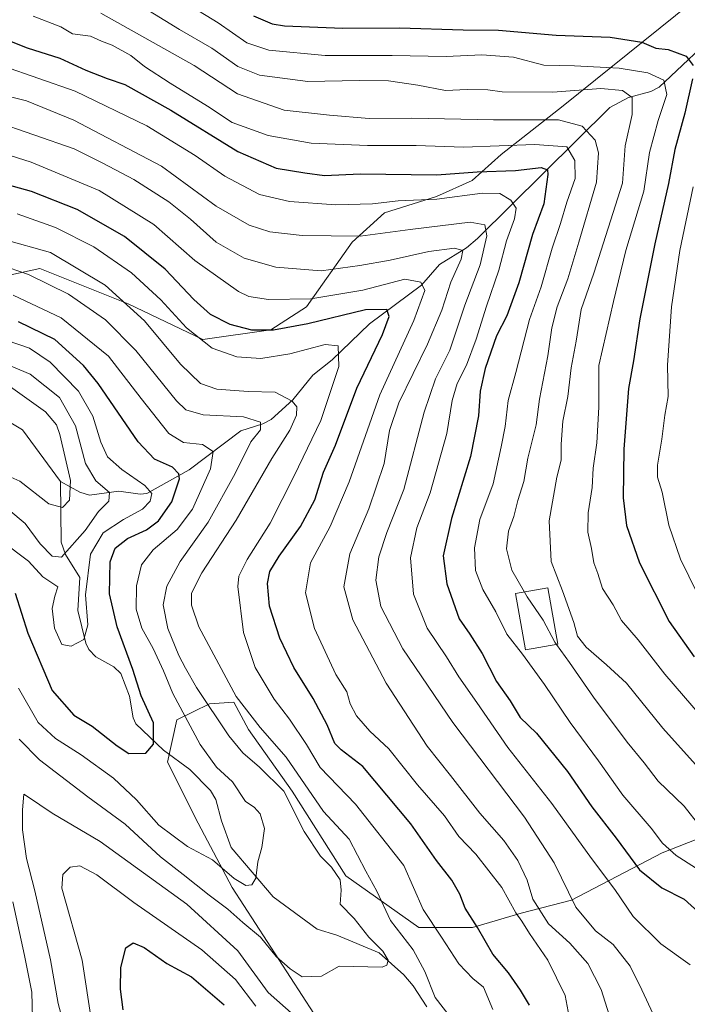
# Model space of a CAD drawing. Units: metres. Extents: x 616732 to 620156, y 4784957 to 4787330.
# Drawn here: x 619419 to 619587, y 4786073 to 4786322 of the extents above; entities that cross this region are included whole.
import ezdxf

# ---------------------------------------------------------------- set-up
doc = ezdxf.new("R2010")
doc.units = ezdxf.units.M
doc.header["$MEASUREMENT"] = 0
for name, color, linetype, lineweight in [('Arbolado forestal CxS', 92, 'Continuous', 0), ('Comarca CxS', 21, 'Continuous', 0), ('Comunidad Autónoma CxS', 142, 'Continuous', 0), ('Corriente natural lineal', 142, 'Continuous', 13), ('Curva de nivel maestra', 30, 'Continuous', 30), ('Curva de nivel normal', 30, 'Continuous', 0), ('Edificación Cxs', 1, 'Continuous', 13), ('Municipio CxS', 4, 'Continuous', 0), ('Pastizal CxS', 92, 'Continuous', 0), ('Provincia CxS', 1, 'Continuous', 0)]:
    doc.layers.add(name, color=color, linetype=linetype, lineweight=lineweight)

# ---------------------------------------------------------------- blocks, each defined once
blk = doc.blocks.new('*U5')
at = {"layer": 'Arbolado forestal CxS', "color": 92, "linetype": 'Continuous', "lineweight": 0}
for points in [[(619364.6701, 4786326.8771, 394.9028), (619388.3627, 4786312.8851, 392.0085), (619394.4239, 4786300.2955, 386.3556), (619394.4241, 4786263.9279, 362.3921), (619409.4795, 4786255.6985, 357.9898), (619423.7999, 4786258.7985, 362.6677), (619435.5517, 4786254.1115, 363.1969), (619446.0453, 4786249.9259, 364.9618), (619464.9001, 4786240.9093, 370.7001), (619482.1153, 4786243.3681, 376.5287), (619491.1325, 4786249.1063, 379.743), (619502.6097, 4786265.5011, 390.971), (619510.8071, 4786272.8791, 395.0825), (619523.9237, 4786276.9773, 397.7371), (619532.9405, 4786281.0761, 400.4943), (619540.3185, 4786287.6345, 405.726), (619555.8947, 4786299.9307, 413.7336), (619592.4469, 4786329.3567, 437.2142)], [(619596.5541, 4786117.3013, 411.5178), (619580.9753, 4786111.1521, 403.1751), (619558.0177, 4786099.2645, 388.101), (619545.3091, 4786095.9839, 379.9666), (619533.0099, 4786092.2949, 373.3834), (619519.4819, 4786092.2949, 366.3666), (619501.0343, 4786105.4127, 361.1701), (619487.5047, 4786126.7297, 361.5322), (619476.4371, 4786142.3079, 363.0318), (619472.7465, 4786149.2769, 363.7273), (619466.5975, 4786148.8665, 359.9539), (619458.3981, 4786144.7675, 352.5131), (619456.0433, 4786134.1131, 350.1865), (619463.7461, 4786118.6477, 352.4875), (619472.3659, 4786102.4225, 355.5543), (619492.9445, 4786070.5715, 362.93)]]:
    blk.add_polyline3d(points, dxfattribs=at)
blk = doc.blocks.new('*U6')
at = {"layer": 'Pastizal CxS', "color": 92, "linetype": 'Continuous', "lineweight": 0}
blk.add_polyline3d([(619592.4469, 4786329.3567, 437.2142), (619555.8947, 4786299.9307, 413.7336), (619540.3185, 4786287.6345, 405.726), (619532.9405, 4786281.0761, 400.4943), (619523.9237, 4786276.9773, 397.7371), (619510.8071, 4786272.8791, 395.0825), (619502.6097, 4786265.5011, 390.971), (619491.1325, 4786249.1063, 379.743), (619482.1153, 4786243.3681, 376.5287), (619464.9001, 4786240.9093, 370.7001), (619446.0453, 4786249.9259, 364.9618), (619435.5517, 4786254.1115, 363.1969), (619423.7999, 4786258.7985, 362.6677), (619409.4795, 4786255.6985, 357.9898), (619394.4241, 4786263.9279, 362.3921), (619394.4239, 4786300.2955, 386.3556), (619388.3627, 4786312.8851, 392.0085), (619364.6701, 4786326.8771, 394.9028)], dxfattribs=at)

msp = doc.modelspace()

# ---------------------------------------------------------------- linework, layer by layer
at = {"layer": 'Arbolado forestal CxS', "color": 92, "linetype": 'Continuous', "lineweight": 0}
for points in [[(619364.6701, 4786326.8771, 394.9028), (619388.3627, 4786312.8851, 392.0085), (619394.4239, 4786300.2955, 386.3556), (619394.4241, 4786263.9279, 362.3921), (619409.4795, 4786255.6985, 357.9898), (619423.7999, 4786258.7985, 362.6677), (619435.5517, 4786254.1115, 363.1969), (619446.0453, 4786249.9259, 364.9618), (619464.9001, 4786240.9093, 370.7001), (619482.1153, 4786243.3681, 376.5287), (619491.1325, 4786249.1063, 379.743), (619502.6097, 4786265.5011, 390.971), (619510.8071, 4786272.8791, 395.0825), (619523.9237, 4786276.9773, 397.7371), (619532.9405, 4786281.0761, 400.4943), (619540.3185, 4786287.6345, 405.726), (619555.8947, 4786299.9307, 413.7336), (619592.4469, 4786329.3567, 437.2142)], [(619662.3859, 4786166.5249, 455.3156), (619657.6367, 4786155.0173, 448.047), (619660.0961, 4786136.9797, 440.2983), (619662.5563, 4786117.3017, 431.1334), (619656.8163, 4786111.9727, 427.7297), (619638.7787, 4786109.1029, 421.9214), (619621.1505, 4786113.2025, 418.3721), (619607.6221, 4786117.3015, 415.6563), (619596.5541, 4786117.3013, 411.5178), (619580.9753, 4786111.1521, 403.1751), (619558.0177, 4786099.2645, 388.101), (619545.3091, 4786095.9839, 379.9666), (619533.0099, 4786092.2949, 373.3834), (619519.4819, 4786092.2949, 366.3666), (619501.0343, 4786105.4127, 361.1701), (619487.5047, 4786126.7297, 361.5322), (619476.4371, 4786142.3079, 363.0318), (619472.7465, 4786149.2769, 363.7273), (619466.5975, 4786148.8665, 359.9539), (619458.3981, 4786144.7675, 352.5131), (619456.0433, 4786134.1131, 350.1865), (619463.7461, 4786118.6477, 352.4875), (619472.3659, 4786102.4225, 355.5543), (619492.9445, 4786070.5715, 362.93)]]:
    msp.add_polyline3d(points, dxfattribs=at)
at = {"layer": 'Comarca CxS', "color": 21, "linetype": 'Continuous', "lineweight": 0}
msp.add_3dface([(620156.22, 4785016.14), (616771.32, 4784957.14), (616731.55, 4787270.75), (620115.31, 4787329.74)], dxfattribs=at)
at = {"layer": 'Comunidad Autónoma CxS', "color": 142, "linetype": 'Continuous', "lineweight": 0}
msp.add_3dface([(620156.22, 4785016.14), (616771.32, 4784957.14), (616731.55, 4787270.75), (620115.31, 4787329.74)], dxfattribs=at)
at = {"layer": 'Corriente natural lineal', "color": 142, "linetype": 'Continuous', "lineweight": 13}
for points in [[(619596.4686, 4786320.0067, 430.6082), (619580.2034, 4786304.6471, 419.6917), (619578.1024, 4786303.5576, 418.0879), (619572.4548, 4786302.0402, 415.3013), (619567.7475, 4786299.4715, 412.9107), (619534.3081, 4786266.3654, 388.8393), (619531.5009, 4786264.0277, 386.9859), (619524.7225, 4786259.8527, 384.5948), (619520.1434, 4786254.6133, 381.0066), (619507.0582, 4786244.8609, 374.1703), (619497.6109, 4786235.7707, 369.4218), (619492.7108, 4786231.8812, 367.2922), (619487.6335, 4786225.6494, 365.6025), (619482.2165, 4786220.6517, 362.2297), (619480.1168, 4786219.5498, 361.1211), (619474.5623, 4786217.7886, 359.0536), (619461.5209, 4786207.9844, 351.853), (619450.7971, 4786201.968, 344.8916), (619449.1365, 4786201.8319, 343.9025), (619443.7057, 4786202.5739, 341.0345), (619436.3488, 4786201.5432, 336.6416), (619433.8933, 4786202.3482, 334.9825), (619429, 4786205, 333.1015)], [(619429, 4786205, 333.1015), (619419.3614, 4786218.046, 329.7564), (619414.3164, 4786221.0524, 328.9517), (619410.7961, 4786222.4261, 328.2861), (619409.0265, 4786222.6202, 328.299), (619406.4603, 4786222.1129, 328.1957), (619398.678, 4786217.8474, 326.6674), (619393.3466, 4786216.1842, 326.0156), (619386.6595, 4786211.819, 324.3914), (619377.9325, 4786210.3147, 323.7347), (619371.4736, 4786207.3539, 322.3914), (619367.0231, 4786207.02, 321.9028), (619363.2708, 4786207.5732, 321.1916), (619350.3476, 4786213.2696, 320.0563), (619348.1943, 4786213.7467, 320.0402), (619341.3203, 4786212.4273, 319.0134), (619331, 4786207, 317.0997)], [(619521.4833, 4786072.2537, 362.0801), (619518.0524, 4786077.5725, 361.1969), (619515.6783, 4786080.3809, 360.943), (619509.5075, 4786085.9129, 359.7296), (619498.7446, 4786090.3579, 357.8605), (619493.7877, 4786091.9248, 357.164), (619482.6843, 4786100.0576, 355.5873), (619472.1141, 4786112.5109, 353.4324), (619469.6071, 4786119.2545, 352.7688), (619468.2484, 4786124.7015, 352.5267), (619466.8489, 4786126.9549, 352.2597), (619461.6795, 4786132.2727, 351.1258), (619455.0147, 4786137.142, 349.9737), (619447.9745, 4786143.8143, 349.2232), (619447.3503, 4786145.3324, 348.9822), (619446.3781, 4786150.7604, 348.459), (619444.1974, 4786156.4975, 348.0945), (619442.4969, 4786158.1936, 347.5077), (619437.8931, 4786160.6919, 345.8825), (619436.1694, 4786162.5946, 344.9901), (619435.4014, 4786164.1712, 344.6926), (619433.3868, 4786172.4323, 343.181), (619433.9076, 4786180.7602, 342.6192), (619430.2131, 4786186.5303, 338.566), (619429.1774, 4786189.7149, 337.4456), (619429, 4786205, 333.1015)]]:
    msp.add_polyline3d(points, dxfattribs=at)
at = {"layer": 'Curva de nivel maestra', "color": 30, "linetype": 'Continuous', "lineweight": 30, "flags": 128}
for points, elevation in [([(619477.7, 4786322.6501), (619482.48, 4786320.6201), (619485.6, 4786320.1701), (619500.33, 4786319.5701), (619514.56, 4786319.6001), (619530.66, 4786319.1601), (619539.59, 4786319.0001), (619554.2, 4786317.7801), (619567.83, 4786317.3001), (619575.81, 4786315.9901), (619579.34, 4786314.5301), (619582.49, 4786314.1901), (619587.03, 4786312.4501), (619588.8, 4786310.1201)], 425), ([(619414.85, 4786316.8501), (619420.6, 4786314.6001), (619428.84, 4786311.9601), (619435.39, 4786308.9601), (619440.76, 4786306.8501), (619445.22, 4786305.2901), (619456.88, 4786298.8501), (619473.75, 4786288.4001), (619483.46, 4786284.2001), (619490.7, 4786283.0301), (619495.7, 4786282.3501), (619504.7, 4786282.7401), (619524.03, 4786282.5001), (619534.24, 4786283.2701), (619543.89, 4786283.5901), (619550.42, 4786284.3001), (619551.94, 4786283.7801), (619552.08, 4786282.5601), (619551.03, 4786275.2001), (619548.2, 4786267.4401), (619544.72, 4786255.2201), (619541.7, 4786246.9001), (619539.14, 4786241.8501), (619536.23, 4786233.5501), (619534.96, 4786227.8101), (619534.55, 4786221.5601), (619532.54, 4786211.3101), (619527.77, 4786195.6401), (619525.62, 4786186.2301), (619526.53, 4786179.1401), (619529.68, 4786170.2901), (619532.35, 4786166.4001), (619535.5, 4786161.5501), (619539.12, 4786154.5101), (619542.53, 4786149.5801), (619545.06, 4786145.3901), (619549.22, 4786141.3901), (619557, 4786131.7301), (619563.19, 4786122.8201), (619569.35, 4786114.8801), (619575.23, 4786106.9201), (619580.87, 4786102.3401), (619586.48, 4786099.4501), (619590.04, 4786096.3201)], 400), ([(619588.6, 4786306.7201), (619586.64, 4786298.1101), (619584.11, 4786288.9101), (619582.54, 4786280.2801), (619579.05, 4786265.0201), (619575.3, 4786246.1401), (619573.72, 4786235.5301), (619572.41, 4786228.5001), (619571.29, 4786213.1701), (619571.08, 4786200.8401), (619571.96, 4786193.8701), (619575.24, 4786184.4401), (619582.74, 4786169.6701), (619589, 4786160.7401)], 425), ([(619547.47, 4786072.6701), (619545.12, 4786076.5101), (619542.1, 4786080.8301), (619538.21, 4786085.6001), (619534.29, 4786092.3601), (619531.18, 4786097.2501), (619529.84, 4786100.7501), (619527.84, 4786104.3001), (619523.92, 4786109.2501), (619517.47, 4786118.5001), (619505.36, 4786133.0001), (619499.86, 4786137.1801), (619498.23, 4786138.8001), (619496.31, 4786143.5201), (619492.84, 4786150.2201), (619487.93, 4786157.9801), (619484.35, 4786165.3901), (619481.8, 4786173.5101), (619481.28, 4786179.2601), (619481.88, 4786182.2301), (619484.23, 4786186.1801), (619489.6, 4786193.6001), (619493.24, 4786200.4001), (619495.45, 4786207.4001), (619498.44, 4786214.2001), (619503.84, 4786228.6301), (619510.28, 4786242.1101), (619512.02, 4786246.7101), (619511.42, 4786248.4401), (619506.02, 4786248.3801), (619491.47, 4786244.8301), (619482.76, 4786243.2601), (619477.27, 4786243.2201), (619471.8, 4786244.6401), (619466.88, 4786247.2401), (619462.62, 4786250.9801), (619455.44, 4786258.6501), (619445.16, 4786266.9301), (619433.22, 4786273.7401), (619421.64, 4786278.3101), (619414.06, 4786280.4101)], 375), ([(619417.56, 4786176.8301), (619420.72, 4786166.7201), (619426.92, 4786152.2001), (619432.38, 4786145.9501), (619437.02, 4786143.1701), (619443.32, 4786138.2101), (619446.25, 4786136.2501), (619450.57, 4786136.4101), (619452.47, 4786138.6701), (619452.46, 4786144.0001), (619449.38, 4786150.8901), (619447.26, 4786157.5201), (619443.3, 4786168.2701), (619441.38, 4786176.6201), (619441.5, 4786184.7401), (619442.82, 4786188.1701), (619445.91, 4786190.6001), (619450.71, 4786192.8001), (619453.71, 4786195.1001), (619457.11, 4786199.8901), (619459.06, 4786205.6801), (619458.91, 4786206.9401), (619457.24, 4786208.6001), (619452.75, 4786210.6301), (619448.58, 4786215.0201), (619438.53, 4786229.7301), (619434.76, 4786234.2901), (619427.55, 4786240.8501), (619418.38, 4786245.3401)], 350), ([(619444.83, 4786071.5401), (619444.12, 4786076.7401), (619444.2, 4786082.1801), (619445.48, 4786087.1801), (619447.37, 4786088.4201), (619450.1, 4786087.2301), (619455.86, 4786083.2401), (619462.1, 4786079.8401), (619470.32, 4786072.8001)], 375)]:
    msp.add_lwpolyline(points, dxfattribs=dict(at, elevation=elevation))
at = {"layer": 'Curva de nivel normal', "color": 30, "linetype": 'Continuous', "lineweight": 0, "flags": 128}
for points, elevation in [([(619593.17, 4786142.97), (619581.63, 4786156.33), (619574.84, 4786165.01), (619570.69, 4786169.92), (619568.54, 4786173.81), (619565.83, 4786177.96), (619564.68, 4786181.75), (619563.68, 4786184.5), (619563.05, 4786188.09), (619562.13, 4786192.17), (619562.23, 4786197.13), (619563.3, 4786203.5), (619563.49, 4786208.4), (619564.45, 4786214.74), (619564.95, 4786223.8), (619564.91, 4786234.3), (619568.63, 4786250.45), (619571.8, 4786263.39), (619576.3, 4786278.39), (619577.78, 4786288.14), (619579.89, 4786296.25), (619582.08, 4786302.78), (619581.39, 4786306.42), (619577.3, 4786308.23), (619570.1, 4786309.4), (619558.81, 4786310), (619551.06, 4786310.21), (619543.36, 4786312.18), (619535.36, 4786312.84), (619526.36, 4786312.42), (619512.72, 4786312.64), (619495.8, 4786312.62), (619481.61, 4786313.95), (619476.02, 4786315.88), (619468.83, 4786320.88), (619454.33, 4786329.85)], 420), ([(619590.14, 4786132.7), (619581.12, 4786142.7), (619571.94, 4786154.08), (619566.88, 4786158.7), (619561.75, 4786163.14), (619559.54, 4786165.95), (619558.64, 4786169.4), (619555.77, 4786177.4), (619552.89, 4786184.81), (619552.39, 4786195.04), (619554.35, 4786206.14), (619555.41, 4786210.4), (619555.39, 4786214.46), (619555.89, 4786220.29), (619557.13, 4786226.46), (619557.98, 4786233.74), (619559.25, 4786240.49), (619560.47, 4786248.48), (619563.71, 4786257.64), (619570.96, 4786280.39), (619571.61, 4786289.8), (619573.34, 4786297.76), (619573.32, 4786302.02), (619570.96, 4786303.78), (619565.48, 4786304.34), (619553.32, 4786303.39), (619540.49, 4786303.43), (619536.92, 4786303.94), (619531.69, 4786304.04), (619526.22, 4786303.79), (619519.24, 4786305.13), (619511.79, 4786306.2), (619504.38, 4786306.34), (619491.46, 4786306.04), (619479.23, 4786307.63), (619473.8, 4786309.88), (619467.23, 4786314.45), (619459.04, 4786319.19), (619449.05, 4786325.35)], 415), ([(619589.36, 4786107.44), (619584.44, 4786110.51), (619581.05, 4786113.64), (619578.2, 4786117.43), (619571, 4786125.78), (619564.89, 4786134.46), (619557.73, 4786144.15), (619551.24, 4786153.76), (619545.68, 4786161.42), (619541.71, 4786166.45), (619538.91, 4786172.07), (619535.63, 4786177.7), (619533.81, 4786182.52), (619533.58, 4786188.28), (619534.93, 4786195.42), (619538.26, 4786204.41), (619540.26, 4786213.74), (619541.3, 4786218.93), (619542.05, 4786225.44), (619543.95, 4786232.52), (619547.45, 4786245.91), (619550.38, 4786254.21), (619553.18, 4786263.99), (619555.23, 4786270.16), (619556.88, 4786275.56), (619558.96, 4786281.6), (619558.92, 4786286.09), (619556.84, 4786289.58), (619548.81, 4786290.18), (619530.73, 4786289.45), (619518.81, 4786289.92), (619506.51, 4786289.93), (619492.33, 4786290.52), (619481.4, 4786292.42), (619472.38, 4786295.74), (619466.1, 4786299.87), (619456.65, 4786305.62), (619450.18, 4786309.85), (619446.73, 4786312.6), (619442.05, 4786315.24), (619439.35, 4786316.3), (619436.6, 4786317.55), (619432.02, 4786318.14), (619429.05, 4786319.9), (619422.05, 4786322.58)], 405), ([(619546.1515, 4786177.0725), (619542.93, 4786182.64), (619541.62, 4786188), (619542.14, 4786192.48), (619543.44, 4786196.17), (619544.51, 4786200.21), (619545.96, 4786204.98), (619547.05, 4786210.94), (619549.15, 4786219.32), (619549.97, 4786225.81), (619552.09, 4786236.73), (619553.06, 4786243.84), (619554.42, 4786249.17), (619557.14, 4786256.17), (619559.85, 4786265.45), (619564.33, 4786280.65), (619564.82, 4786288.05), (619564, 4786291.26), (619560.77, 4786294.81), (619554.74, 4786296.4), (619538.38, 4786296.41), (619517.7, 4786296.77), (619506.98, 4786296.71), (619496.91, 4786297.55), (619485.47, 4786298.81), (619473.69, 4786302.95), (619462.76, 4786310.1), (619439.21, 4786323.36)], 410), ([(619414.35, 4786310.06), (619432.68, 4786303.62), (619450.83, 4786294.87), (619463.02, 4786287.37), (619470.45, 4786282.14), (619479.24, 4786277.54), (619486.83, 4786275.72), (619498.55, 4786274.91), (619507.75, 4786275.2), (619514.23, 4786275.89), (619524.06, 4786276.3), (619535.53, 4786277.82), (619539.9, 4786277.76), (619542.76, 4786276.06), (619544.07, 4786274.06), (619543.67, 4786271.39), (619541.59, 4786265.85), (619539.68, 4786258.39), (619536.58, 4786249.28), (619534, 4786241), (619531.55, 4786234.43), (619529.14, 4786229.74), (619527.92, 4786225.5), (619526.55, 4786217.1), (619522.37, 4786202.14), (619519, 4786193.32), (619517.39, 4786185.69), (619518.14, 4786176.58), (619521.55, 4786167.97), (619526.45, 4786160.67), (619529.56, 4786155.65), (619534.12, 4786149.2), (619541.96, 4786137.77), (619553.04, 4786123.69), (619563.06, 4786109.72), (619569.02, 4786101.9), (619573.61, 4786095.11), (619580.64, 4786088.22), (619588, 4786082.87)], 395), ([(619415.05, 4786302.49), (619420.39, 4786301.17), (619432.38, 4786296.33), (619454.46, 4786284.64), (619468.32, 4786274.6), (619476.62, 4786269.81), (619481.87, 4786268.1), (619490.04, 4786267.12), (619504.71, 4786266.99), (619517.28, 4786268.7), (619532.47, 4786270.51), (619536.18, 4786269.87), (619536.63, 4786267.06), (619534.96, 4786259.73), (619531.07, 4786249.57), (619527.28, 4786238.19), (619523.73, 4786230.92), (619520.83, 4786222.49), (619515.68, 4786203.01), (619511.44, 4786192.16), (619509.38, 4786186.01), (619508.64, 4786180.07), (619509.87, 4786173.4), (619515.46, 4786162.74), (619528.03, 4786144.11), (619546.15, 4786120.18), (619553.67, 4786108.68), (619559.1, 4786097.47), (619564.06, 4786091.45), (619568.55, 4786088), (619572.82, 4786082.53), (619575.82, 4786076.55), (619583.76, 4786059.43)], 390), ([(619568.57, 4786067.06), (619565.56, 4786076.69), (619562.19, 4786083.19), (619557.63, 4786088.36), (619552.21, 4786093.24), (619548.26, 4786099.52), (619546.88, 4786104.3), (619544.52, 4786109.26), (619540.92, 4786114.33), (619534.92, 4786121.19), (619527.52, 4786130.71), (619521.56, 4786138.16), (619511.24, 4786154.02), (619502.81, 4786170.08), (619500.57, 4786178.4), (619502.04, 4786186.74), (619506.82, 4786198.07), (619510.72, 4786209.52), (619512.08, 4786217.87), (619514.45, 4786224.85), (619521.65, 4786239.73), (619525.32, 4786248.3), (619527.6, 4786255.35), (619530.18, 4786261.21), (619530.57, 4786263.4), (619528.52, 4786264), (619522.01, 4786263.14), (619512.25, 4786260.9), (619504.59, 4786259.62), (619494.84, 4786258.25), (619483.37, 4786259.17), (619475.34, 4786261.43), (619468.26, 4786265.46), (619461.8, 4786271.32), (619456.33, 4786275.65), (619447.48, 4786281.32), (619439.72, 4786285.4), (619432.4, 4786289.08), (619411.96, 4786296.13)], 385), ([(619412.7, 4786288.44), (619421.56, 4786285.73), (619438.76, 4786278.56), (619452.6, 4786269.94), (619462.88, 4786260.83), (619473.96, 4786253.03), (619476.59, 4786251.78), (619481.55, 4786250.96), (619492.2, 4786251.16), (619505.37, 4786253.35), (619515.95, 4786256.16), (619520, 4786255.34), (619521.03, 4786253.28), (619518.2, 4786245.7), (619509.61, 4786226.93), (619501.91, 4786204.9), (619497.11, 4786193.67), (619492.1, 4786184.43), (619490.83, 4786176.86), (619493.16, 4786167.87), (619498.54, 4786156.22), (619501.26, 4786151.85), (619502.15, 4786148.83), (619503.71, 4786145.78), (619507.1, 4786141.94), (619511.93, 4786137.48), (619519.12, 4786128.39), (619525.94, 4786120.52), (619529.57, 4786115.31), (619533.92, 4786110.85), (619540.48, 4786102.43), (619543.99, 4786096.02), (619545.49, 4786093.89), (619547.41, 4786090.8), (619552.04, 4786084.1), (619556.43, 4786075.16), (619557.47, 4786069.78)], 380), ([(619588.75, 4786279.45), (619585.4, 4786263.38), (619583.32, 4786249.1), (619582.31, 4786234.44), (619582.44, 4786226.5), (619581.58, 4786221.74), (619580.89, 4786215.74), (619579.78, 4786209.1), (619579.76, 4786206.12), (619580.95, 4786202.32), (619582.6, 4786193.99), (619585.54, 4786185.35), (619591.87, 4786172.48)], 430), ([(619418.06, 4786272.67), (619427.71, 4786269.22), (619437.38, 4786264.31), (619446.88, 4786257.71), (619454.29, 4786250.9), (619460.82, 4786243.84), (619467.33, 4786238.68), (619473.5, 4786236.48), (619479.54, 4786236.09), (619486.94, 4786237.3), (619495.81, 4786239.65), (619499.07, 4786239.3), (619499.3, 4786234.03), (619494.77, 4786220.4), (619488.01, 4786206.4), (619481.98, 4786194.47), (619476.12, 4786185.34), (619474.05, 4786181.1), (619473.75, 4786178.47), (619475.2, 4786166.89), (619478.12, 4786158), (619482.95, 4786149.98), (619486.86, 4786144.99), (619491.12, 4786138.52), (619494.6, 4786132.78), (619503.53, 4786123.46), (619515.69, 4786107.98), (619520.54, 4786096.87), (619525.25, 4786089.88), (619529.6, 4786083.16), (619533.16, 4786079.46), (619535.8, 4786077.25), (619538.18, 4786071.59)], 370), ([(619527.65, 4786069.38), (619523.58, 4786074.65), (619521.04, 4786081.17), (619518.02, 4786086.7), (619512.34, 4786094.09), (619508.89, 4786101.5), (619506.09, 4786106.54), (619501.92, 4786114.63), (619495.4, 4786121.61), (619485.94, 4786135.32), (619479.44, 4786142.82), (619473.33, 4786150.69), (619463.89, 4786168.25), (619462.08, 4786173.78), (619462.06, 4786176.78), (619464.7, 4786181.89), (619473.35, 4786195.22), (619482.37, 4786210.82), (619486.94, 4786217.98), (619488.55, 4786221.76), (619488.7, 4786223.86), (619487.48, 4786225.27), (619483.18, 4786227.55), (619476.36, 4786227.77), (619468.49, 4786228.37), (619464.38, 4786229.79), (619459.32, 4786234.68), (619450.22, 4786245.58), (619440.27, 4786254.62), (619426.45, 4786262.84), (619414.39, 4786266.24)], 365), ([(619418.56, 4786139.92), (619423.7, 4786134.71), (619435.93, 4786125.31), (619445.3, 4786118.44), (619454.28, 4786110.15), (619460, 4786105.72), (619466.53, 4786100.48), (619471.22, 4786096.98), (619475.01, 4786093.57), (619479.47, 4786089.9), (619483.42, 4786084.96), (619486.99, 4786081.88), (619490.04, 4786079.87), (619494.94, 4786080.05), (619499.37, 4786082.54), (619510.2, 4786082.34), (619511.38, 4786082.83), (619511.78, 4786084.09), (619510.36, 4786086.32), (619506.88, 4786089.84), (619503.12, 4786094.6), (619499.58, 4786098.24), (619499.89, 4786101.76), (619499.58, 4786104.4), (619497.4, 4786107.57), (619494.63, 4786110.32), (619490.55, 4786116.6), (619485.37, 4786126.75), (619479.27, 4786132.81), (619475, 4786136.44), (619471.5, 4786140.73), (619463.37, 4786152.95), (619460.57, 4786157.82), (619458.9, 4786161.04), (619456.06, 4786167.9), (619454.89, 4786173.83), (619455.88, 4786178.58), (619459.18, 4786184.78), (619466.31, 4786194.74), (619473.13, 4786207.07), (619477.04, 4786215.07), (619479.51, 4786218.07), (619479.51, 4786219.99), (619475.17, 4786221.36), (619465.05, 4786221.85), (619460.67, 4786223.15), (619458.32, 4786225.39), (619448.02, 4786238.08), (619440.33, 4786245.86), (619430.98, 4786252.34), (619420.9, 4786257.33), (619416, 4786258.96)], 360), ([(619418.4, 4786152.81), (619423.35, 4786144.15), (619427.76, 4786140.08), (619434.24, 4786135.95), (619442.36, 4786130.06), (619448.19, 4786124.56), (619453.83, 4786118.2), (619461.05, 4786112.77), (619467.38, 4786109.4), (619472.81, 4786104.69), (619475.81, 4786102.96), (619477.34, 4786103.09), (619478.34, 4786104.77), (619478.8, 4786108.92), (619479.8, 4786112.55), (619480.5, 4786117.35), (619479.43, 4786121), (619477.9, 4786122.76), (619475.68, 4786124.19), (619472.4, 4786129.11), (619468.39, 4786132.87), (619464.27, 4786138.56), (619457.39, 4786151.48), (619454.96, 4786157.13), (619452.37, 4786162.79), (619449.57, 4786167.93), (619448.1, 4786172.79), (619448.19, 4786178.61), (619449.48, 4786183.92), (619452.38, 4786187.71), (619458.42, 4786192.87), (619462.29, 4786197.98), (619466.85, 4786208.18), (619467.55, 4786212.61), (619464.81, 4786214.37), (619460.04, 4786214.84), (619456.35, 4786217.12), (619449.38, 4786225.98), (619441.13, 4786236.65), (619429.16, 4786246.34), (619417.02, 4786252.06)], 355), ([(619414.1, 4786189.99), (619420.88, 4786184.9), (619424.55, 4786180.9), (619428.32, 4786178.37), (619427.56, 4786176.01), (619426.86, 4786172.91), (619427.44, 4786167.97), (619429.34, 4786163.86), (619431.71, 4786163.42), (619434.86, 4786165.07), (619435.86, 4786168.77), (619435.3, 4786176.38), (619436.53, 4786186.65), (619439.78, 4786192), (619444.86, 4786195.39), (619449.7, 4786197.98), (619451.66, 4786200.07), (619452.05, 4786201.95), (619450.25, 4786203.97), (619444.47, 4786208.04), (619440.87, 4786211.25), (619439.14, 4786214.92), (619437.17, 4786221.55), (619433.52, 4786227.87), (619426.38, 4786235.18), (619421.2, 4786238.66), (619415.51, 4786240.6)], 345), ([(619415.97, 4786197.84), (619420.04, 4786194.39), (619423.89, 4786189.25), (619426.86, 4786186.12), (619429.22, 4786185.93), (619435.18, 4786192.61), (619438.6, 4786197.46), (619441.19, 4786200.07), (619441.4, 4786202.27), (619437.87, 4786205.2), (619435.27, 4786209.57), (619432.75, 4786219.08), (619428.71, 4786226.25), (619421.33, 4786232.1), (619413.44, 4786235.38)], 340), ([(619414.2, 4786207.1), (619418.72, 4786205.08), (619426.02, 4786199.33), (619429.52, 4786198.4), (619431.24, 4786200.32), (619431.51, 4786205.22), (619428.86, 4786216.88), (619428, 4786219.33), (619425.24, 4786222.58), (619416.36, 4786228.96)], 335), ([(619554.2461, 4786163.8243), (619553.83, 4786164.4), (619550.91, 4786169.99), (619546.83, 4786175.9), (619546.1515, 4786177.0725)], 410), ([(619685.32, 4786070.6), (619672.18, 4786075.99), (619661.22, 4786078.22), (619650.96, 4786079.1), (619642.48, 4786082.56), (619625.49, 4786093.9), (619603.36, 4786110.42), (619596.36, 4786115.09), (619593.04, 4786115.78), (619590.43, 4786117.94), (619586.5, 4786123.02), (619579.96, 4786129.28), (619576.37, 4786133.89), (619572.11, 4786139.14), (619563.6, 4786150.53), (619557.56, 4786159.24), (619554.2461, 4786163.8243)], 410), ([(619429.91, 4786067.45), (619428.39, 4786073.16), (619426.44, 4786084.17), (619422.49, 4786101.58), (619420.39, 4786109.76), (619419.37, 4786117.04), (619419.38, 4786122.03), (619419.71, 4786125.98), (619420.66, 4786125.44), (619426.85, 4786121.22), (619438.98, 4786114.02), (619460.88, 4786098.26), (619473.75, 4786086.47), (619481.47, 4786075.86), (619488, 4786070.06)], 365), ([(619478.28, 4786072.45), (619473.18, 4786079.15), (619464.64, 4786086.68), (619447.5, 4786098.64), (619438.17, 4786105.61), (619433.88, 4786107.87), (619431.4, 4786107.59), (619429.61, 4786105.71), (619429.36, 4786102.26), (619434.48, 4786084.09), (619439.18, 4786053.36)], 370), ([(619422.04, 4786066.11), (619421.75, 4786075.99), (619419.88, 4786085.26), (619416.93, 4786098.82)], 360)]:
    msp.add_lwpolyline(points, dxfattribs=dict(at, elevation=elevation))
at = {"layer": 'Edificación Cxs', "color": 1, "linetype": 'Continuous', "lineweight": 13}
msp.add_polyline3d([(619554.5601, 4786163.8801, 416.7321), (619546.4401, 4786162.4401, 417.0618), (619543.9201, 4786176.6801, 413.9616), (619552.0501, 4786178.1101, 420.1296), (619554.5601, 4786163.8801, 416.7321)], dxfattribs=at)
msp.add_3dface([(619554.5601, 4786163.8801, 420.1296), (619546.4401, 4786162.4401, 420.1296), (619543.9201, 4786176.6801, 420.1296), (619552.0501, 4786178.1101, 420.1296)], dxfattribs=at)
at = {"layer": 'Municipio CxS', "color": 4, "linetype": 'Continuous', "lineweight": 0}
msp.add_3dface([(620156.22, 4785016.14), (616771.32, 4784957.14), (616731.55, 4787270.75), (620115.31, 4787329.74)], dxfattribs=at)
at = {"layer": 'Pastizal CxS', "color": 92, "linetype": 'Continuous', "lineweight": 0}
for points in [[(619364.6701, 4786326.8771, 394.9028), (619388.3627, 4786312.8851, 392.0085), (619394.4239, 4786300.2955, 386.3556), (619394.4241, 4786263.9279, 362.3921), (619409.4795, 4786255.6985, 357.9898), (619423.7999, 4786258.7985, 362.6677), (619435.5517, 4786254.1115, 363.1969), (619446.0453, 4786249.9259, 364.9618), (619464.9001, 4786240.9093, 370.7001), (619482.1153, 4786243.3681, 376.5287), (619491.1325, 4786249.1063, 379.743), (619502.6097, 4786265.5011, 390.971), (619510.8071, 4786272.8791, 395.0825), (619523.9237, 4786276.9773, 397.7371), (619532.9405, 4786281.0761, 400.4943), (619540.3185, 4786287.6345, 405.726), (619555.8947, 4786299.9307, 413.7336), (619592.4469, 4786329.3567, 437.2142)], [(619662.3859, 4786166.5249, 455.3156), (619657.6367, 4786155.0173, 448.047), (619660.0961, 4786136.9797, 440.2983), (619662.5563, 4786117.3017, 431.1334), (619656.8163, 4786111.9727, 427.7297), (619638.7787, 4786109.1029, 421.9214), (619621.1505, 4786113.2025, 418.3721), (619607.6221, 4786117.3015, 415.6563), (619596.5541, 4786117.3013, 411.5178), (619580.9753, 4786111.1521, 403.1751), (619558.0177, 4786099.2645, 388.101), (619545.3091, 4786095.9839, 379.9666), (619533.0099, 4786092.2949, 373.3834), (619519.4819, 4786092.2949, 366.3666), (619501.0343, 4786105.4127, 361.1701), (619487.5047, 4786126.7297, 361.5322), (619476.4371, 4786142.3079, 363.0318), (619472.7465, 4786149.2769, 363.7273), (619466.5975, 4786148.8665, 359.9539), (619458.3981, 4786144.7675, 352.5131), (619456.0433, 4786134.1131, 350.1865), (619463.7461, 4786118.6477, 352.4875), (619472.3659, 4786102.4225, 355.5543), (619492.9445, 4786070.5715, 362.93)], [(619492.9445, 4786070.5715, 362.93), (619472.3659, 4786102.4225, 355.5543), (619463.7461, 4786118.6477, 352.4875), (619456.0433, 4786134.1131, 350.1865), (619458.3981, 4786144.7675, 352.5131), (619466.5975, 4786148.8665, 359.9539), (619472.7465, 4786149.2769, 363.7273), (619476.4371, 4786142.3079, 363.0318), (619487.5047, 4786126.7297, 361.5322), (619501.0343, 4786105.4127, 361.1701), (619519.4819, 4786092.2949, 366.3666), (619533.0099, 4786092.2949, 373.3834), (619545.3091, 4786095.9839, 379.9666), (619558.0177, 4786099.2645, 388.101), (619580.9753, 4786111.1521, 403.1751), (619596.5541, 4786117.3013, 411.5178)]]:
    msp.add_polyline3d(points, dxfattribs=at)
at = {"layer": 'Provincia CxS', "color": 1, "linetype": 'Continuous', "lineweight": 0}
msp.add_3dface([(620156.22, 4785016.14), (616771.32, 4784957.14), (616731.55, 4787270.75), (620115.31, 4787329.74)], dxfattribs=at)

# ---------------------------------------------------------------- block references
at = {"layer": 'Arbolado forestal CxS', "color": 92, "linetype": 'Continuous', "lineweight": 0}
msp.add_blockref('*U5', (0, 0), dxfattribs=at)
at = {"layer": 'Pastizal CxS', "color": 92, "linetype": 'Continuous', "lineweight": 0}
msp.add_blockref('*U6', (0, 0), dxfattribs=at)

doc.saveas('drawing.dxf')
